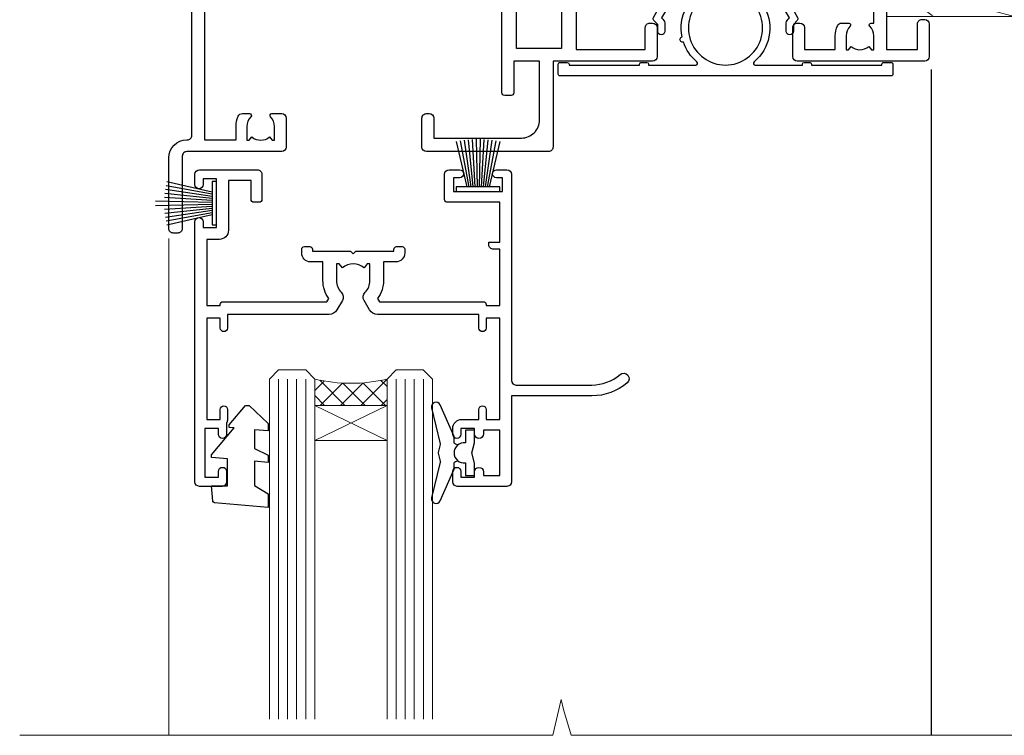
# Model space of a CAD drawing. Units: millimetres. Extents: x -19 to 10153, y -957 to 1146.
# Drawn here: x 1274 to 1383, y 914 to 993 of the extents above; entities that cross this region are included whole.
import ezdxf

# ---------------------------------------------------------------- set-up
doc = ezdxf.new("R2010")
doc.units = ezdxf.units.MM
doc.linetypes.add('CENTER', pattern=[2, 1.25, -0.25, 0.25, -0.25])
doc.layers.add('Aluminium Systems Ltd Joinery Detail', color=7, linetype='Continuous')

# ---------------------------------------------------------------- blocks, each defined once
blk = doc.blocks.new('F329')
blk.add_lwpolyline([(17.09999999996862, 34.00000000004673), (17.09999999996498, 33.40000000005546, -0.9999999999999999), (16.09999999997225, 33.40000000005546), (16.09999999996862, 33.80000000005691), (14.29999999997298, 33.80000000004964), (14.29999999997298, 28.80000000002053), (16.09999999996862, 28.80000000002781), (16.09999999997589, 29.20000000005109, -0.9999999999999999), (17.09999999996862, 29.20000000005109), (17.09999999996862, 28.60000000005255), (18.59999999996862, 28.60000000005255), (18.59999999996498, 29.25000000004673, -0.9999999999999999), (19.49999999996643, 29.25000000004673), (19.49999999997007, 28.60000000003799, -0.4142135623720295), (18.49999999997371, 27.60000000003799), (16.59999999998317, 27.60000000003799), (16.59999999997225, 26.50000000001762, -0.9999999999999999), (15.79999999998026, 26.50000000001762), (15.79999999998026, 27.60000000002344), (14.29999999996934, 27.60000000002344), (14.29999999996571, 16.40000000002635), (15.79999999998026, 16.40000000002635), (15.7999999999839, 17.50000000003217, -0.9999999999999999), (16.59999999997225, 17.50000000003217), (16.59999999998317, 16.00004306679637), (27.82833391306039, 16.00005000007093, -0.2679491924303516), (28.69435931684271, 15.50005000007096), (29.29951905281186, 14.45188259069562, -0.3377022894521077), (29.18365384612397, 13.54989722801417, 0.1972789002252907), (28.64999999997517, 12.250000000054), (28.64999999997517, 10.40000000005546), (28.95240110178119, 10.40000000005546), (29.30401125039779, 10.83857840786675, 0.3667078038731517), (31.69598874954963, 10.83857840786675), (32.04759889816623, 10.40000000005546), (32.34999999997953, 10.40000000004818), (32.34999999997953, 12.250000000054, 0.1972789002235815), (31.81634615383072, 13.5498972280069, -0.3377022894572669), (31.70048094714284, 14.45188259069562), (32.30564068311205, 15.50005000007093, -0.2679491924303506), (33.17166608689431, 16.0000500000709), (44.39999999996061, 16.00005000007093), (44.39999999997517, 17.50000000003217, -0.9999999999999999), (45.19999999996716, 17.50000000003217), (45.19999999996716, 16.40000000002635), (46.69999999998171, 16.40000000002635), (46.69999999997808, 27.60000000002344), (45.19999999996716, 27.60000000002344), (45.19999999996352, 26.50000000001762, -0.9999999999999999), (44.39999999997517, 26.50000000001762), (44.39999999996789, 27.60000000001617, -0.127016653801013), (44.49999999997371, 27.98729833465347), (44.49999999997371, 29.25000000004673, -0.9999999999999999), (45.39999999997517, 29.25000000004673), (45.39999999997153, 28.60000000005255), (46.89999999997153, 28.60000000005255), (46.89999999997153, 34.00000000004673), (45.39999999997153, 34.00000000004673), (45.39999999997153, 33.35000000005255, -0.9999999999999999), (44.49999999997735, 33.35000000005255), (44.49999999997371, 34.50000000004673, -0.414213562373095), (44.99999999997371, 35.00000000004673), (47.49999999997371, 35.00000000004673, -0.414213562373095), (47.99999999997371, 34.50000000004673), (47.99999999997371, 5.750000000046725, -0.9999999999999999), (47.09999999997225, 5.750000000046725), (47.09999999997225, 6.40000000004818), (45.59999999997953, 6.40000000004818), (45.59999999997953, 1.000000000054001), (47.09999999997225, 1.000000000054001), (47.09999999997225, 1.65000000004818, -0.9999999999999999), (47.99999999997371, 1.65000000004818), (47.99999999997371, 0.5000000000540012, -0.4142135623645707), (47.49999999997371, 5.400124791776761e-11), (41.09999999997953, 4.672529030358419e-11, -0.4142135623816193), (40.59999999997225, 0.5000000000540012), (40.59999999999408, 3.30000000004236, -0.4142135623709029), (40.89999999999336, 3.600000000045299), (41.49999999999554, 3.60000000004527, -0.414213562374871), (41.79999999999481, 3.30000000004236), (41.7999999999839, 1.200000000043815), (44.29999999998026, 1.200000000051091), (44.29999999998026, 6.700000000051091, -0.414213562373095), (45.29999999998026, 7.700000000051091), (46.69999999997808, 7.700000000051091), (46.69999999997444, 15.0000000000249), (45.19999999996716, 15.0000000000249), (45.19999999996716, 14.90004269630606, -0.4142137432235993), (44.89999981472565, 14.60004269630315), (33.40260619456885, 14.60005000006947), (33.19479826779852, 14.24011615137294, -0.1603797957222494), (33.84999999997225, 12.250000000054), (33.84999999997225, 10.20000000003654), (35.19999999996716, 10.20000000003654, -0.414213562373095), (36.19999999996716, 9.200000000036539), (36.1999999999708, 8.800000000027808, -0.414213562373095), (35.89999999996789, 8.500000000024897), (35.29999999997662, 8.500000000032173, -0.4142135623659916), (34.99999999998099, 8.800000000035084), (34.99999999997371, 9.000000000054001), (30.79999999996934, 9.000000000054001), (30.49999999997371, 9.30000000004236), (30.1999999999708, 9.00000000003945), (25.99999999998099, 9.00000000003945), (25.99999999998099, 8.80000000004236, -0.4142135623659916), (25.69999999998535, 8.50000000003945), (25.09999999998317, 8.500000000032173, -0.4142135623695433), (24.7999999999839, 8.800000000035084), (24.7999999999839, 9.200000000029263, -0.414213562373095), (25.7999999999839, 10.20000000002926), (27.14999999996061, 10.20000000003654), (27.14999999998244, 12.25000000007583, -0.1603797945359014), (27.80520172294482, 14.24011613890923), (27.59739388770967, 14.60004985747526), (16.10000018522177, 14.60004269630315, -0.4142137432235994), (15.79999999998026, 14.90004269630606), (15.79999999998026, 15.0000000000249), (14.29999999997662, 15.0000000000249), (14.2999999999648, 8.800000000039631), (14.99999999995961, 8.800000000039631, -0.4142135623836172), (15.49999999995961, 8.300000000021669), (15.49999999994847, 8.000000000039563), (14.29999999997298, 8.00000000003945), (14.29999999996934, 3.600000000059822), (20.0999999999577, 3.60000000004527, -0.4142135623699871), (20.39999999995698, 3.30000000004236), (20.39999999997517, 0.5000000000540012, -0.414213562373095), (19.89999999997517, 5.400124791776761e-11), (18.74999999996643, 4.672529030358419e-11, -0.9999999999999999), (18.74999999996643, 0.9000000000554564), (19.39999999996789, 0.9000000000481805), (19.39999999996061, 2.40000000004818), (13.99999999997371, 2.40000000004818), (13.99999999997371, 0.9000000000481805), (14.64999999996789, 0.9000000000481805, -0.9999999999999999), (14.64999999996061, 5.400124791776761e-11), (13.49999999997371, 5.400124791776761e-11, -0.4142135623688329), (12.99999999996643, 0.5000000000540012), (12.99999999994665, 23.30000000011216, 0.414213562370964), (12.49999999995029, 23.80000000011216), (4.114256678145722, 23.80000000011935, 0.1790324006759727), (0.9904729642146037, 22.64444444455862, -0.9999999999993784), (0.2095270357322931, 23.55555555566798, -0.1790324006760845), (4.114256678146972, 25.0000000001238), (12.99999999997166, 25.00000000012358), (12.99999999997371, 34.50000000004673, -0.414213562373095), (13.49999999997371, 35.00000000004673), (18.99999999996643, 35.00000000004673, -0.414213562373095), (19.49999999996643, 34.50000000004673), (19.49999999996643, 33.35000000005255, -0.9999999999999999), (18.59999999996498, 33.35000000005255), (18.59999999996862, 34.00000000004673)], format="xyb", close=True)
blk = doc.blocks.new('SH251BX')
for p, q in [((-0.2405423936736355, 6.769971955096509), (-0.1116892806821994, 0.5)), ((0.2406386071446462, 6.769969977434442), (0.1117339736544665, 0.5)), ((-2.399999999999991, 5.5), (-1.249999999999986, 0.5)), ((-1.969181348383543, 5.589808257837603), (-1.016863522894184, 0.5)), ((-1.535036142188758, 5.661837235995932), (-0.787287630542508, 0.5)), ((-1.098297786556074, 5.715965255317627), (-0.560431040688897, 0.5)), ((-0.6597040672549923, 5.752100876885379), (-0.3354905287814489, 0.5)), ((0.6597919137770845, 5.75209545373454), (0.3355353731376312, 0.5)), ((1.098385336027306, 5.715956226912766), (0.5604761898704709, 0.5)), ((1.53512324671108, 5.66182461758882), (0.7873332421659853, 0.5)), ((1.969267860810575, 5.589792070744636), (1.016909760990544, 0.5)), ((2.400085774185541, 5.49998027156613), (1.250047037445896, 0.5))]:
    blk.add_line(p, q)
blk.add_lwpolyline([(2.399999999999991, 0), (2.399999999999991, 0.5), (-2.399999999999991, 0.5), (-2.399999999999991, 0)], close=True)
blk = doc.blocks.new('SH250B')
for p, q in [((-2.399999999999991, 5.5), (-1.249999999999986, 0.5)), ((-1.969181348383543, 5.589808257837603), (-1.016863522894184, 0.5)), ((-1.535036142188758, 5.661837235995932), (-0.7872876305424796, 0.5)), ((-1.098297786556074, 5.715965255317627), (-0.560431040688897, 0.5)), ((-0.6597040672549923, 5.752100876885379), (-0.3354905287814489, 0.5)), ((-0.2199959043364714, 5.770183056490396), (-0.1116892806821994, 0.5)), ((0.2200838995095609, 5.770181247754977), (0.1117339736544665, 0.5)), ((0.6597919137771129, 5.75209545373454), (0.3355353731376312, 0.5)), ((1.098385336027306, 5.715956226912766), (0.5604761898704993, 0.5)), ((1.53512324671108, 5.66182461758882), (0.7873332421659853, 0.5)), ((1.969267860810604, 5.589792070744636), (1.016909760990544, 0.5)), ((2.400085774185541, 5.49998027156613), (1.250047037445896, 0.5))]:
    blk.add_line(p, q)
blk.add_lwpolyline([(-2.399999999999991, 0), (2.399999999999991, 0), (2.399999999999991, 0.5), (-2.399999999999991, 0.5)], close=True)
blk = doc.blocks.new('DY221-Comp')
at = {"color": 1}
blk.add_lwpolyline([(-1.819871826605322, -0.8847475032971488), (-2.101763809020667, -0.9602802323379365, 0.3394542588633712), (-2.25, -1.153465397595937), (-2.25, -1.800000000000182, -0.1052493344124674), (-2.26733763571383, -1.881452198701481), (-3.793344089284346, -5.303630496754522, -0.9133919180647162), (-4.73584436496958, -4.981867646145474), (-3.771331644650672, -1.015104479071852, 0.1257362244887155), (-3.772484225380595, -0.9160877285103197), (-4.004079121606992, -0.05176380945886194, -0.1316524975874038), (-4.004079121606992, 0.05176380858210905), (-3.772484225380595, 0.9160877285103197, 0.1257362244887155), (-3.771331644650672, 1.015104479071852), (-4.73584436496958, 4.981867646145474, -0.913391918064716), (-3.793344089284346, 5.303630496754522), (-2.26733763571383, 1.881452198701481, -0.1052493344124674), (-2.25, 1.800000000000182), (-2.25, 1.153465397595937, 0.3394542588633712), (-2.101763809020667, 0.9602802323379365), (-1.819871826605322, 0.8847475032971488)], format="xyb", dxfattribs=at)
blk.add_lwpolyline([(0, 1.125), (-0.3014428414849135, 0), (0, -1.125), (0, -2.5), (-1, -2.5), (-1, -1.11803398874963, -0.447213595499958), (-2.25, 0, -0.4472135954999584), (-1, 1.11803398874963), (-1, 2.5), (0, 2.5)], format="xyb", close=True, dxfattribs=at)
blk = doc.blocks.new('DY445')
blk.add_lwpolyline([(4.749999978884219, 8.84397432038677), (6.249999978884219, 9.781278348250755), (6.249999978884226, 11.28127834825076), (0.3278039087574705, 10.7631533289369, 0.3639702342661976), (0.1459961176886502, 10.58134553786808), (-2.111577046548518e-08, 8.912602035332263), (1.749999978884219, 8.912602035332256), (1.749999978884226, 5.912602035332263), (-2.111577046548518e-08, 5.759496874161904), (-2.111577046548518e-08, 5.459496874161893), (2.488722065170698, 2.493553386861443), (1.949999978884229, 2.446421311520339), (1.949999978884229, 2.146421311520335), (3.751061303803276, 7.065573015552218e-09), (4.1545633216341, 7.065573015552218e-09), (6.249999978884219, 2.022622564681807), (6.249999978884205, 2.822622564681811), (4.749999978884226, 2.691389569392932), (4.749999978884219, 4.774702138350111), (6.249999978884212, 5.506301021198897), (6.249999978884212, 6.306301021198916), (4.749999978884219, 6.175068025910026)], format="xyb", close=True)
blk = doc.blocks.new('F338-20322')
blk.add_lwpolyline([(-1.19338636750399e-08, 1.300000700544706, -0.4142135623784227), (0.1999999880632259, 1.500000700545433), (0.9999999880588604, 1.500000700534518, -0.414213562373095), (1.19999998805595, 1.30000070053379), (1.19999998805595, 1.20000001407411), (8.999999988066136, 1.200000014066834), (8.999999988073412, 1.300000700537428, -0.4142135623837504), (9.199999988070502, 1.500000700541793), (9.799999988054495, 1.500000700541793, -0.4142135623624396), (9.999999988051584, 1.300000700541066), (9.999999988051584, 1.20000001407411), (15.21366464303328, 1.200000014070017, 0.6994329231743273), (15.34254053891728, 1.552941190540372, -0.137749303502272), (13.85344351037362, 3.744521663341716, -1.031095482841846), (13.69822486290544, 4.32380554197513, -0.1688100469614476), (14.12770015584972, 7.512011356063798, 0.5590845508764883), (13.94923893877991, 7.802297533288201), (12.23069327060757, 7.802297538199159), (11.42484443695186, 6.406526415087402), (11.56568541302393, 6.265685439011865, -0.1989123673763069), (11.79999998806746, 5.700000014069932), (11.79999998806746, 4.950000014079908, -0.9999999999999999), (10.99999998806739, 4.950000014079908), (10.99999998806733, 5.700000014069762), (10.58786795370874, 6.11213204843904, -0.3394542588596877), (10.54019236693212, 6.474264082792249), (11.24999998806739, 7.703686946198193), (11.24999998806739, 9.000000014069801), (11.45201377500202, 10.73470184144191, -0.9436512423673917), (12.04999998806746, 10.70000001406976), (12.04999998806746, 8.602297539429888), (14.87994044269637, 8.602297530628764, -0.05043928866974742), (15.61444443250339, 9.26024863450343, -0.9999999999999999), (16.08555554361614, 8.613677431165613, 3.070552082545738), (20.91444443251778, 8.613677431165655, -0.9999999999999999), (21.38555554363059, 9.260248634503714, -0.05043928866974742), (22.12005953343773, 8.602297530629102), (24.94999998806664, 8.60229753943048), (24.94999998806624, 10.70000001407033, -0.9436512423673031), (25.54798620113162, 10.73470184144259), (25.74999998806659, 9.000000014070537), (25.74999998806676, 7.703686946198872), (26.45980760920214, 6.474264082792956, -0.339454258859699), (26.41213202242558, 6.112132048439776), (25.99999998806699, 5.70000001407047), (25.99999998806705, 4.950000014080588, -0.9999999999999999), (25.19999998806698, 4.950000014080532), (25.19999998806686, 5.700000014070556, -0.1989123673763006), (25.43431456311039, 6.265685439012517), (25.5751555391824, 6.406526415088054), (24.76930670552657, 7.802297538199753), (23.05076103735423, 7.802297533288652, 0.5590845508763945), (22.87229982028443, 7.512011356064193, -0.3478276826590283), (21.6574594372175, 1.552941190540654, 0.6994329231743278), (21.78633533310149, 1.200000014070328), (26.99999998808319, 1.200000014074904), (26.99999998808319, 1.30000070054186, -0.4142135623624396), (27.19999998808022, 1.500000700542616), (27.79999998806427, 1.500000700542673, -0.4142135623837504), (27.99999998806136, 1.300000700538307), (27.99999998806864, 1.200000014067713), (35.79999998807882, 1.200000014075727), (35.79999998807882, 1.300000700535406, -0.414213562373095), (35.99999998807586, 1.500000700536162), (36.79999998807155, 1.500000700547162, -0.4142135623784227), (36.99999998806864, 1.300000700546434), (36.99999998807603, 0.2000000140758686, -0.4142135623784227), (36.79999998807894, 1.40714746521553e-08), (18.49999998806744, 1.406977112594632e-08), (0.19999998805595, 1.406974625695057e-08, -0.4142135623784227), (-1.194113963265409e-08, 0.2000000140741118)], format="xyb", close=True)
blk = doc.blocks.new('F306-20241')
for points in [[(77.51296657067414, 40.34080579097287, 0.6666226859083916), (77.6549955561828, 39.99999468602255), (77.94998955618084, 39.99999468602257), (77.94998955617538, 25.19999991253647), (45.04998980844593, 25.19999782243761), (45.04998980843501, 42.89995344532147), (52.70001113474845, 42.89995344532147), (52.70001113474845, 40.49996265348094, 0.4142135623752261), (53.20001113475209, 39.99996265348094), (53.50001113474772, 39.99996265348821, 0.4142135623698984), (54.00001113474227, 40.49996265348821), (54.00001113474408, 43.69995344533893, 0.414213562373095), (53.50001113474408, 44.19995344533893), (42.50000034547028, 44.19995344530983), (42.50000034546846, 53.69990840355243, 0.4142136823975805), (42.00000014057386, 54.1999084035524), (28.49998955620194, 54.19990287140902, 0.414213562373095), (27.99998955620194, 53.69990287140902), (27.99998955620194, 50.4999120795583, 0.4142135623752261), (28.49998955620558, 49.9999120795583), (28.79998955619939, 49.99991207956558, 0.414213562373095), (29.29998955619939, 50.49991207956558), (29.29998955619138, 52.69990287142065), (39.00000034545999, 52.69990287147402, -0.4142135623744603), (41.00000034547108, 50.69990287147567), (41.00000034547648, 44.19995867731416), (38.14998955618339, 44.19995867733454), (38.1499895561852, 47.69991207956267, 0.4142135623677756), (37.84998955618593, 47.9999120795583), (37.14998955618157, 47.99991207956558, 0.4142135623748682), (36.84998955618229, 47.69991207956994), (36.84998955618593, 35.19991225961351), (3.949989808458298, 35.19990973073075), (3.949989808449203, 52.8998708388863), (7.445005134736306, 52.8998708388863), (7.445005134736306, 51.41437582718578, 0.1062877986505431), (7.685810299818144, 50.2943753708569, 0.2949407518126937), (8.141625877579457, 49.99988004702391), (8.950011134752089, 49.99988004702394, 0.6666226859083622), (9.092040120260748, 50.3406911519742, -0.1977935470138203), (8.650011134752816, 51.4143758271712), (8.65001113480011, 52.93937582717265), (8.895384197207562, 52.93937582717265), (9.194760029977786, 52.58259360292506, -0.363970234266197), (11.15526223952347, 52.58259360293232), (11.45463807230098, 52.93937582717265), (11.70001113476664, 52.93937582717265), (11.70001113475209, 51.41437582717121, -0.1977935470142012), (11.25798214924598, 50.3406911519742, 0.6666226859217653), (11.40001113475282, 49.99988004703118), (12.50001113475864, 49.99988004705304, 0.4142135623698984), (13.00001113475318, 50.49988004705304), (13.00001113475318, 53.69987083890376, 0.414213562373095), (12.50001113475318, 54.19987083890376), (2.000000345483016, 54.19987083887466, -0.4142135623741606), (1.500000345481197, 54.69987083887466), (1.500000345481197, 62.69987083888921, 0.4142135623741606), (1.000000345479378, 63.19987083888921), (0.5000003454818795, 63.19987083888921, 0.4142135624700591), (3.4548187954897e-07, 62.69987083872368), (3.480642192243977e-07, 54.89987083821362, 0.4142135622761226), (2.000000348064219, 52.89987083887578), (2.000000345479378, 52.89987083887578), (2.049989808445929, 52.89987083887175, -0.4142135623741606), (2.549989808447748, 52.39987083887175), (2.5499898084623, 25.99999991799626, 0.414213562372787), (9.5499898084623, 18.99999991800362), (9.775012134747698, 18.99999991800362), (10.57501049586844, 19.00000055689091), (12.34998145345062, 19.00000166321482, -0.4142137449292868), (25.34998955616769, 6.000001663214761), (25.34998955616956, 0.4999999179890722, 0.414213562373095), (25.84998955616956, -8.201092782655905e-08), (30.89998955616883, -8.201092782655905e-08, 0.414213562373095), (31.39998955616883, 0.4999999179890722), (31.39998955616883, 3.024999917983251, 0.170570731648063), (30.73515439132335, 4.917153968493942, 1.000000000006803), (29.56482472099616, 3.978895761636558, -0.1705707316480453), (29.89998955615427, 3.024999917983266), (29.89998955615792, 1.499999917989072), (29.59758845434826, 1.499999917989072), (29.32888539980976, 1.835164753156306, -0.3513641844633619), (27.42109371252138, 1.835164753156285), (27.15239065796831, 1.499999917989072), (26.84998955615865, 1.499999917989072), (26.84998955616774, 3.024999917997803, -0.1705705329738753), (27.18515365471339, 3.978894842806803, 0.6061962302245082), (26.64998955042083, 5.196362776671009), (26.64998955616883, 8.999999917989072), (30.14982782848355, 10.27383687385256, 0.315298788879153), (31.399989556167, 12.05925285334547), (31.39998955617065, 18.49999991800362, -0.414213562373095), (31.89998955617065, 18.99999991800362), (47.26298403994164, 18.99999991800357, 0.1989123673793711), (48.60648692419461, 19.55649703374765), (50.89967848123828, 21.84968859078612, -0.1989127773880363), (55.84943699283966, 23.89994112246593), (74.39447100641391, 23.89991186555201, 0.6621348866904504), (75.45719020853231, 23.3494252053388, -0.1746888556489958), (76.42999555617696, 23.69999991798615), (77.95499555618207, 23.69999991800071), (77.95499555618207, 23.45462685553142), (77.59821333193813, 23.15525102275208, -0.363970234267187), (77.59821333193632, 21.19474881321007), (77.95499555618207, 20.895372980438), (77.95499555618207, 20.64999991802691), (76.42999555618425, 20.64999991798325, -0.1746888556485237), (75.45719020853231, 21.0005746306306, 0.3870503614449076), (74.58293245585864, 20.95961932574936), (73.38582128716061, 19.76250815705501, 0.6681786379194946), (73.70166254119667, 18.99999991800365), (76.02999555617552, 18.99999991800362), (76.42999555617698, 19.39999991800508), (76.82999555617843, 18.99999991800362), (80.7501251170057, 18.99999991800362), (81.1501295561853, 19.40000435719051), (87.35012955618603, 19.40000435719051), (87.75012955618749, 19.00000435718906), (90.1501295561853, 19.00000435718906, 0.9999999999999999), (90.1501295561853, 20.20000435719342), (79.34998955618593, 20.20000435719342), (79.34998955617866, 42.89998913284583), (82.80000009321574, 42.89999041302147), (82.8000000932121, 40.10000435720215, 0.4142135623736278), (83.3000000932121, 39.60000435720215), (83.60000009320956, 39.60000435719488, 0.414213562373095), (84.10000009320956, 40.10000435719488), (84.10000009321502, 43.69999070987618, 0.4142135623688329), (83.60000009321138, 44.19999070987618), (69.49998955619284, 44.19998547784419, 0.414213562373095), (68.99998955619284, 43.69998547784419), (68.99998955619284, 40.49999468600075, 0.4142135623752261), (69.49998955619648, 39.99999468600075), (69.7999895561903, 39.99999468600075, 0.414213562373095), (70.2999895561903, 40.49999468600075), (70.2999895561812, 42.89998547785584), (73.69998955616629, 42.89998547787039), (73.69998955616629, 41.41449046618439, 0.1062877986505431), (73.94079472124812, 40.29449000985554, 0.2949407518126937), (74.39661029900944, 39.99999468602255), (75.20499555618207, 39.99999468602985, 0.6666226859045471), (75.34702454169073, 40.34080579097287, -0.1977935470138129), (74.9049955561828, 41.41449046616982), (74.90499555616825, 42.93949046617129), (75.1503686186339, 42.93949046617129), (75.44974445141142, 42.58270824193099, -0.3639702342667964), (77.41024666095525, 42.582708241931), (77.70962249372732, 42.93949046617129), (77.95499555613478, 42.93949046617129), (77.95499555618207, 41.41449046616984, -0.1977935470138128)], [(8.650014134753832, 22.19999391800596), (8.650014134753832, 20.67499767828488), (8.948488358454227, 20.67499767828488), (9.145448455445717, 21.07499767828631, 0.388515209728193), (11.20457381406104, 21.07499767828634), (11.40153391105432, 20.67499767828488), (11.70000813475289, 20.67499767828488), (11.70000813475289, 22.19999391800596, 0.1725929155824973), (11.35731217199699, 23.16320734572584, -1.000000000005028), (12.44270309751147, 24.04746869783044, -0.1725929155825966), (13.10000513475333, 22.19999391800596), (13.10000513492274, 20.38045633724137, -0.3138049261059122), (26.0966023214672, 10.28843231800121), (29.67099962782922, 11.58940654295347, 0.3152987888791591), (29.99998955616692, 12.05925285334635), (29.99998955617056, 18.49999991800439, -0.414213562373095), (31.89998955617065, 20.3999999180036), (47.26298403994164, 20.39999991800354, 0.1989123673793711), (47.61653743053451, 20.54644652740987), (48.96298214804412, 21.89289124491654, 0.6681786608926974), (48.25587530332947, 23.59999802610383), (44.44998987198986, 23.59999778432029, -0.4142135809802088), (43.44998980846103, 24.59999778432012), (43.4499898084579, 42.79995867729659), (38.44998955618374, 42.79995867733243), (38.44998955618607, 34.59991230573337, -0.4142135398597311), (37.44998963305179, 33.59991230573308), (28.44998955618624, 33.59991161394143), (25.44998955618647, 33.79991138334421), (3.949989808457843, 33.79990973073077), (3.949989808462391, 25.99999991799714, 0.2950301504993322), (7.250017135054236, 20.89410864403625), (7.250017134755211, 22.19999391800596, -0.1725930987739162), (7.907320486604107, 24.04747031144873, -1.000000000004079), (8.992710782906784, 23.16320818701557, 0.17259309877381)]]:
    blk.add_lwpolyline(points, format="xyb", close=True)
blk = doc.blocks.new('Residential Double Hung Head')
at = {"layer": 'Aluminium Systems Ltd Joinery Detail', "lineweight": 5}
h = blk.add_hatch(dxfattribs=at)
h.set_pattern_fill('NET', color=256, scale=0.5, angle=-45.00000000000003)
h.set_pattern_definition([(314.9999999999999, (355.6295438954012, -293.106271496281), (1.122532015133645, 1.122532015133644), []), (44.99999999999994, (355.6295438954012, -293.106271496281), (-1.122532015133644, 1.122532015133645), [])])
edge = h.paths.add_edge_path()
edge.add_line((-169.3951778951682, -54.93264675007056), (-169.39517789517, -54.84106468040325))
edge.add_arc((-158.7879192827313, -49.93264675007556), 11.68787841526074, -155.1680647283649, -154.6723800044614)
edge.add_line((-169.3523171287975, -54.93264675007056), (-169.3951778951682, -54.93264675007056))
edge = h.paths.add_edge_path()
edge.add_arc((-173.4797765176399, -36.89667547434063), 16.12503820224115, -104.38586813227232, -75.66021161576703, ccw=False)
edge.add_line((-177.4860580755535, -52.51610456449824), (-177.4860580755535, -55.42703625669681))
edge.add_line((-177.4860580755535, -55.42703625669681), (-169.4860580755535, -55.42703625668226))
edge.add_line((-169.4860580755535, -55.42703625668226), (-169.4860580755544, -52.51932153795867))
blk.add_line((-109.3318269373212, -18.31208952890991), (-109.3318269373212, -91.89538613325522))
at = {"layer": 'Aluminium Systems Ltd Joinery Detail', "linetype": 'Continuous', "lineweight": 5}
blk.add_line((-193.6318015059162, -36.96782146457844), (-193.6318015059162, -91.89538613325522), dxfattribs=at)
at = {"layer": 'Aluminium Systems Ltd Joinery Detail', "lineweight": 5, "ltscale": 3}
for p, q in [((-181.4860580755535, -52.51610456449778), (-181.4860580755503, -90.09529249894467)), ((-180.4860580755535, -52.51610456449824), (-180.4860580755503, -90.09529249894513)), ((-179.4860580755535, -52.51610456449824), (-179.4860580755503, -90.09529249894513)), ((-178.4860580755535, -52.51610456449824), (-178.4860580755503, -90.09529249894513)), ((-168.4778389460262, -52.51610456449733), (-168.477838946023, -90.09529249894422)), ((-167.4778389460262, -52.51610456449778), (-167.477838946023, -90.09529249894467)), ((-166.4778389460262, -52.51610456449778), (-166.477838946023, -90.09529249894467)), ((-165.4778389460262, -52.51610456449778), (-165.477838946023, -90.09529249894467))]:
    blk.add_line(p, q, dxfattribs=at)
at = {"layer": 'Aluminium Systems Ltd Joinery Detail', "lineweight": 5}
for p, q in [((-169.4860580755535, -59.29837723184581), (-177.4860580755535, -55.42703625668226)), ((-169.4860580755535, -55.42703625668226), (-177.4860580755535, -59.29837723184581))]:
    blk.add_line(p, q, dxfattribs=at)
for points in [[(-182.4860580755503, -90.09529249894513), (-182.4860580755535, -52.51610456449824), (-181.4908751339544, -51.51610456449824), (-178.4861197276273, -51.51610456449824), (-177.4860580755535, -52.51610456449824), (-177.4860580755503, -90.09529249894513)], [(-169.477838946023, -90.09529249894467), (-169.4778389460262, -52.51610456449778), (-168.4826560044266, -51.51610456449778), (-165.4779005981, -51.51610456449778), (-164.4778389460262, -52.51610456449778), (-164.477838946023, -90.09529249894467)]]:
    blk.add_lwpolyline(points, dxfattribs=at)
blk.add_lwpolyline([(-169.4860580755535, -55.42703625668226), (-177.4860580755535, -55.42703625668226), (-177.4860580755535, -59.29837723184581), (-169.4860580755535, -59.29837723184581)], close=True, dxfattribs=at)
at = {"layer": 'Aluminium Systems Ltd Joinery Detail', "linetype": 'Continuous', "lineweight": 5}
blk.add_lwpolyline([(-55.81747057155917, -91.89538613325522), (-149.1313350116366, -91.89538613325522), (-149.99484034225, -89.03279151836932), (-150.24484034225, -87.92627856307315), (-151.1493384123028, -91.89538613325522), (-210.1102067508941, -91.89538613325522)], dxfattribs=at)
at = {"layer": 'Aluminium Systems Ltd Joinery Detail', "lineweight": 5}
blk.add_arc((-173.4760048484086, -35.57001573940086), 17.41408778410823, 256.6866556228487, 283.2453727299734, dxfattribs=at)
at = {"color": 0, "xscale": -1, "rotation": 180}
blk.add_blockref('F306-20241', (-193.6318018513981, 26.82328438850667), dxfattribs=at)
at = {"layer": 'Aluminium Systems Ltd Joinery Detail'}
for name, p in [('F338-20322', (-150.5652359650508, -19.01258605210713)), ('SH250B', (-159.4300323948628, -31.77662191017642))]:
    blk.add_blockref(name, p, dxfattribs=at)
for name, p, rotation in [('F329', (-142.7300323948934, -29.37662185408461), 180), ('SH251BX', (-188.3300323948733, -33.07662191017933), 90)]:
    blk.add_blockref(name, p, dxfattribs=dict(at, rotation=rotation))
at = {"layer": 'Aluminium Systems Ltd Joinery Detail', "xscale": -1, "rotation": 180}
for name, p in [('DY445', (-188.9002987473305, -55.42317664881291)), ('DY221-Comp', (-159.8300323948652, -60.67662185413162))]:
    blk.add_blockref(name, p, dxfattribs=at)
blk = doc.blocks.new('Nail 75 JH')
at = {"linetype": 'CENTER'}
blk.add_line((0, 2.300118051928621), (0, -78.25849807356508), dxfattribs=at)
for p, q in [((1.5, -4.488319011024487), (-1.5, -4.488319011024458)), ((1.499999999999886, -5.730112436134704), (0.1255879953777708, -5.730112436134732)), ((1.499999999999886, -6.600592455787137), (0.1255879953777708, -6.600592455787137)), ((1.499999999999886, -7.471072475439541), (0.1255879953777708, -7.471072475439541)), ((1.499999999999886, -8.341552495091946), (0.1255879953778276, -8.341552495091946))]:
    blk.add_line(p, q)
blk.add_lwpolyline([(-1.5, -4.488319011024458, -0.2475267649991796), (-2.057234792368547, -0.3562033463117587, -0.331135080274166), (-1.578358480166685, 0), (1.578358480166685, 0, -0.331135080274166), (2.057234792368547, -0.3562033463117587, -0.2475267649991796), (1.499999999999886, -4.488319011024487), (1.5, -73.20877276569331, 0.1245641564323093), (0.2845258915276077, -75.96790802185205), (-0.2515467734666004, -75.96790802185205, 0.1012549879648114), (-1.5, -72.05351818931658)], format="xyb", close=True)
blk = doc.blocks.new('Bevel Back Weatherboard CC Residential Liner')
at = {"layer": 'Aluminium Systems Ltd Joinery Detail', "lineweight": 5}
h = blk.add_hatch(dxfattribs=at)
h.set_pattern_fill('NET', color=256, scale=0.4422249999999999, angle=225, style=0)
h.set_pattern_definition([(315, (-1834.654135581034, 4373.742029692468), (-0.9928234407849511, -0.9928234407849515), []), (225, (-1834.654135581034, 4373.742029692468), (-0.9928234407849515, 0.9928234407849511), [])])
edge = h.paths.add_edge_path()
edge.add_line((64.73487274172385, 5.493939559483124), (53.99193592194706, 5.5004940183901))
edge.add_arc((53.1555373950614, 3.035632060505804), 2.602903564714436, 283.05461229937526, 431.25644836746125, ccw=False)
edge.add_line((53.74348043731607, 0.4999999999993179), (64.77948830650439, 0.4999999999993179))
edge.add_arc((66.68363443436738, 3.014180606625587), 3.153866927914105, 128.1626499734255, 232.8610770962096, ccw=False)
h = blk.add_hatch(dxfattribs=at)
h.set_pattern_fill('HONEY', color=256, scale=0.2211125000000359, angle=360, style=0)
h.set_pattern_definition([(0, (-467.1948841277817, -268.0209684003905), (1.053048281250171, 0.6079775633750983), [0.7020321875001139, -1.404064375000228]), (120, (-467.1948841277817, -268.0209684003905), (-1.053048155438884, 0.6079777812866397), [0.7020321875001019, -1.404064375000204]), (59.99999999999994, (-467.1948841277817, -268.0209684003905), (1.258112869470804e-07, 1.215955344661738), [-1.404064375000228, 0.7020321875001139])])
edge = h.paths.add_edge_path()
edge.add_arc((53.13506876079919, 2.930632996624581), 2.5, 180.0000000000001, 360.00000000000006, ccw=False)
edge.add_arc((53.13506876079919, 2.930632996624581), 2.5, 0, 180.0000000000001, ccw=False)
h = blk.add_hatch(dxfattribs=at)
h.set_pattern_fill('WOOD-3', color=256, scale=97.5, angle=30, style=0, pattern_type=2)
h.set_pattern_definition([(4.763599999999831, (491.0251981306311, -7171.838047056801), (-330.0000283895876, -29.9997459798375), [3.612479999999951, -357.6353699999959]), (348.6901, (494.6251981306305, -7171.5380470568), (120.0000225669286, -29.9999289648483), [4.58912999999999, -148.3814699999997]), (314.9999999999999, (499.1251981306305, -7172.438047056798), (-3.306523113702664e-14, -30.00000928346856), [3.39411, -39.03228]), (313.1523999999999, (501.5251981306311, -7174.838047056801), (420.0000850164654, -449.9999261252569), [6.579509999999999, -651.37185]), (347.0054000000001, (506.0251981306311, -7179.638047056802), (-270.0000230324819, 59.99992732735074), [4.002509999999999, -396.2474099999998]), (360, (509.9251981306316, -7180.5380470568), (29.99999999999997, -30.00000000000003), [7.5, -22.5]), (9.462299999999765, (517.4251981306315, -7180.5380470568), (-150.0000232108592, -29.99994417607295), [3.649649999999993, -178.8332099999998]), (5.710599999999713, (491.0251981306311, -7179.938047056798), (-269.9999827048756, -30.00003943998845), [3.014969999999958, -298.4813099999965]), (360, (494.0251981306311, -7179.638047056802), (29.99999999999997, -30.00000000000003), [4.5, -25.5]), (331.6992, (498.5251981306311, -7179.638047056802), (329.9998535928922, -180.0002662262795), [4.429439999999992, -438.5152499999991]), (307.8749999999999, (502.4251981306316, -7181.738047056799), (-120.0000559467582, 149.9999729816166), [6.841049999999986, -335.2115699999996]), (320.7106, (506.6251981306305, -7187.138047056802), (180.0000191874755, -149.9999889572949), [4.263809999999983, -422.1163199999984]), (353.6597999999999, (509.9251981306316, -7189.838047056801), (239.9999820781927, -30.00004736879107), [5.43324, -266.22831]), (11.88869999999988, (515.3251981306294, -7190.438047056798), (-419.9999190314803, -90.00031605746501), [5.82494999999993, -576.669689999991]), (6.709799999999706, (491.0251981306311, -7189.238047056799), (270.0000299325391, 29.99981643732056), [5.135159999999982, -508.3820999999988]), (356.6335, (496.1251981306305, -7188.638047056802), (479.999979659061, -30.00032890063538), [5.10881999999993, -505.7727899999929]), (326.3098999999999, (501.22519813063, -7188.938047056798), (-59.99998673313475, 30.00004003521583), [5.408339999999997, -102.75822]), (312.5103999999999, (505.72519813063, -7191.938047056798), (299.9997215504041, -330.0002602161362), [4.883640000000001, -483.48096]), (345.0686, (509.0251981306311, -7195.5380470568), (330.0000160477658, -89.99990861934462), [4.657259999999935, -461.0679899999936]), (360, (513.525198130631, -7196.738047056799), (29.99999999999997, -30.00000000000003), [3.6, -26.4]), (12.99459999999981, (517.1251981306305, -7196.738047056799), (270.0000230324819, 59.99992732735004), [4.002509999999988, -396.2474099999986]), (360, (500.3251981306294, -7166.738047056799), (29.99999999999997, -30.00000000000003), [0, -30]), (136.8475999999999, (504.5251981306311, -7171.238047056799), (449.9999261252561, -420.0000850164664), [6.579509999999987, -651.3718499999991]), (153.4348999999999, (499.72519813063, -7196.738047056799), (-29.99997473822719, 30.00003928189145), [2.683289999999967, -64.39874999999896]), (171.8698999999998, (497.3251981306294, -7195.5380470568), (-179.9999932938336, 29.99998067446644), [4.242629999999988, -207.8893799999995]), (203.1985999999998, (493.1251981306305, -7194.938047056798), (-149.9999919200123, -60.00003975794547), [2.28473999999997, -226.188449999997]), (333.4349, (504.5251981306311, -7171.238047056799), (29.9999747382272, -30.00003928189145), [3.354089999999999, -63.72794999999999]), (353.2901999999999, (507.5251981306311, -7172.738047056799), (-270.0000299325392, 29.99981643732125), [5.135160000000001, -508.3821000000002]), (10.12469999999981, (512.6251981306305, -7173.338047056801), (509.9999636894718, 90.00025765850859), [8.532869999999988, -844.7548799999987]), (10.30479999999971, (491.0251981306311, -7168.5380470568), (180.0000288254371, 29.99984626607953), [3.354089999999962, -332.0560799999968]), (344.4759, (494.3251981306294, -7167.938047056798), (-330.0000307388759, 89.99993332816857), [5.604449999999995, -554.8417799999994]), (317.1211, (499.72519813063, -7169.438047056798), (-390.0000237882238, 359.9999925974296), [5.731499999999945, -567.4176899999931]), (325.3047999999999, (503.9251981306316, -7173.338047056801), (299.9998277696255, -210.000258287834), [4.743419999999994, -469.5982199999992]), (350.5377, (507.8251981306294, -7176.0380470568), (150.0000232108592, -29.99994417607323), [5.474489999999988, -177.0083999999996]), (6.581899999999838, (513.2251981306299, -7176.938047056798), (-510.0000431378999, -59.99960101098861), [7.85174999999998, -777.3233999999974]), (8.130099999999889, (491.0251981306311, -7176.0380470568), (-179.9999932938336, -29.99998067446629), [4.242629999999982, -207.8893799999993]), (348.6901, (495.22519813063, -7175.438047056798), (120.0000225669286, -29.9999289648483), [4.58912999999999, -148.3814699999997]), (317.4895999999999, (499.72519813063, -7176.338047056801), (-330.0002602161357, 299.9997215504046), [4.88364, -483.4809599999999]), (314.9999999999999, (503.3251981306294, -7179.638047056802), (-3.306523113702664e-14, -30.00000928346856), [5.51544, -36.91098]), (342.646, (507.22519813063, -7183.5380470568), (-390.0000605729049, 119.999835067774), [5.028929999999924, -497.8627199999926]), (3.366499999999665, (512.025198130631, -7185.0380470568), (-479.999979659061, -30.00032890063396), [5.108819999999977, -505.772789999998]), (17.10269999999988, (517.1251981306305, -7184.738047056799), (300.0000519287099, 89.99986480290859), [4.080449999999997, -403.9636799999997]), (8.746199999999785, (491.0251981306311, -7183.5380470568), (209.9999800906905, 30.00012591172568), [3.945869999999953, -390.6425099999939]), (345.0686, (494.9251981306316, -7182.938047056798), (330.0000160477658, -89.99990861934462), [4.657259999999935, -461.0679899999936]), (327.9946, (499.4251981306316, -7184.138047056802), (-149.9999683436264, 90.000033161331), [5.66039999999999, -277.3590599999995]), (310.1009, (504.22519813063, -7187.138047056802), (-329.9999417935546, 390.0000578863894), [7.451849999999999, -737.7326999999999]), (344.0546, (509.0251981306311, -7192.838047056801), (-120.0000037995646, 29.99999667889151), [4.368060000000001, -214.03524]), (6.008999999999795, (513.2251981306299, -7194.0380470568), (299.9999925271812, 29.99997952445504), [5.731499999999953, -567.4176899999941]), (23.19859999999977, (518.9251981306315, -7193.438047056798), (149.9999919200123, 60.00003975794549), [2.284739999999997, -226.1884499999996]), (9.462299999999765, (491.0251981306311, -7192.5380470568), (-150.0000232108592, -29.99994417607295), [3.649649999999993, -178.8332099999998]), (349.9919999999998, (494.6251981306305, -7191.938047056798), (329.9999866372434, -60.00010416469986), [5.178809999999967, -512.7014999999959]), (322.5946, (499.72519813063, -7192.838047056801), (389.9997739494009, -300.000298578452), [6.42026999999999, -635.6077499999994]), (330.9453999999999, (504.8251981306294, -7166.738047056799), (210.0000115370904, -120.0000008159787), [3.08868, -305.78022]), (349.2156999999999, (507.5251981306311, -7168.238047056799), (-479.999985110828, 90.00001649037998), [6.413279999999978, -634.9134899999978]), (7.124999999999709, (513.8251981306294, -7169.438047056798), (-210.0000113953586, -29.99994845681877), [7.256039999999998, -234.6117])])
h.paths.add_polyline_path([(89.0860384913367, -18.01406915317193), (87.206700520499, -19.78105676352379), (-32.01070830395861, -19.78105676347252), (-32.01070830394042, -0.7003442161304747), (66.5016857298533, -0.7003442161815201), (67.83414473625362, -7.573135174357503), (78.71132226872942, -7.573135174358413), (78.71132226872942, -0.7003442161812927), (88.6486970215592, -0.7003442161812927), (89.08603849133488, -1.116737655681391)])
blk.add_line((-23.99530826024875, 5.5004940183901, 1.000000000000014), (49.93609876930714, 0.4999999999993179, 1.000000000000014), dxfattribs=at)
at = {"layer": 'Aluminium Systems Ltd Joinery Detail', "lineweight": 5, "elevation": 1.000000000000043}
for points in [[(-23.99530826024875, 5.5004940183901), (49.93609876929895, 5.5004940183901), (49.93609876930714, 0.4999999999993179), (-23.99530826025239, 0.4999999999993179)], [(88.6486970215592, -0.7003442161812927), (78.71132226872942, -0.7003442161812927), (78.71132226872942, -7.573135174357503), (67.83414473625362, -7.573135174357503), (66.5016857298533, -0.7003442161815201), (-32.01070830394951, -0.7003442161302473), (-32.01070830394951, -19.78105676347161), (87.206700520499, -19.78105676352379), (89.0860384913367, -18.01406915317193), (89.08603849133488, -1.116737655681391)]]:
    blk.add_lwpolyline(points, close=True, dxfattribs=at)
blk.add_lwpolyline([(53.71812981786934, 5.505638252504696), (64.73487274172385, 5.493939559483124, 0.4915106188759529), (64.77948830650439, 0.4999999999993179), (53.74348043731607, 0.4999999999993179, 0.8101017670941715)], format="xyb", close=True, dxfattribs=at)
at = {"layer": 'Aluminium Systems Ltd Joinery Detail', "lineweight": 5, "ltscale": 0.12}
blk.add_circle((53.13506876079919, 2.930632996624581, 1.000000000000014), 2.5, dxfattribs=at)
at = {"layer": 'Aluminium Systems Ltd Joinery Detail', "xscale": -0.9999999999999988, "rotation": 173.2316767257846}
blk.add_blockref('Nail 75 JH', (6.772431292018155, -19.78999985967243, 1.000000000000014), dxfattribs=at)
at = {"layer": 'Aluminium Systems Ltd Joinery Detail', "rotation": 186.7683232742154}
blk.add_blockref('Nail 75 JH', (43.75992625947765, -19.78999985967243, 1.000000000000014), dxfattribs=at)

msp = doc.modelspace()

# ---------------------------------------------------------------- block references
at = {"layer": 'Aluminium Systems Ltd Joinery Detail'}
for name, p in [('Bevel Back Weatherboard CC Residential Liner', (1401.902257152688, 1013.166055591159, -1.000000000000114)), ('Residential Double Hung Head', (1484.173361143963, 1005.842431343664, 1.000000000000025))]:
    msp.add_blockref(name, p, dxfattribs=at)

doc.saveas('drawing.dxf')
